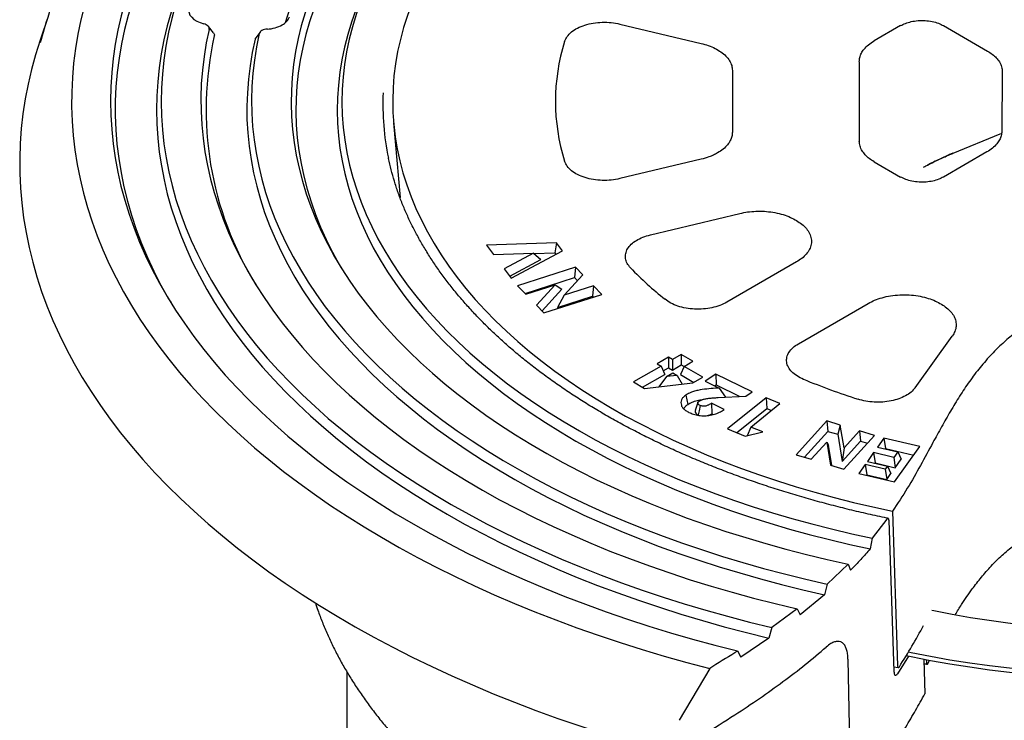
# Model space of a CAD drawing. Units: millimetres. Extents: x 10 to 410, y 10 to 287.
# Drawn here: x 357 to 373, y 199 to 211 of the extents above; entities that cross this region are included whole.
import ezdxf

# ---------------------------------------------------------------- set-up
doc = ezdxf.new("R2010")
doc.units = ezdxf.units.MM
doc.linetypes.add('SLD-Solid', pattern=[0])

msp = doc.modelspace()

# ---------------------------------------------------------------- linework, layer by layer
at = {"color": 7, "linetype": 'SLD-Solid', "lineweight": 25}
for p, q in [((356.996, 210.645), (356.865, 210.252)), ((366.387, 210.519), (367.72, 210.2)), ((359.714, 210.374), (359.629, 210.48)), ((360.477, 210.386), (360.407, 210.29)), ((370.994, 210.492), (370.56, 210.241)), ((371.699, 210.492), (372.421, 210.076)), ((360.397, 210.268), (360.411, 210.294)), ((370.316, 209.901), (370.316, 208.598)), ((368.233, 209.757), (368.233, 208.743)), ((372.665, 209.735), (372.656, 208.754)), ((362.67, 208.897), (362.776, 207.67)), ((371.858, 208.4), (372.631, 208.718)), ((372.624, 208.715), (372.651, 208.72)), ((372.412, 208.419), (371.699, 208.007)), ((367.72, 208.299), (366.387, 207.981)), ((370.56, 208.259), (370.994, 208.008)), ((366.887, 207.059), (368.357, 207.41)), ((369.263, 207.306), (369.286, 207.293)), ((365.345, 206.928), (364.198, 206.889)), ((364.198, 206.889), (364.312, 206.736)), ((364.599, 206.349), (365.442, 206.798)), ((365.345, 206.928), (365.317, 206.766)), ((365.442, 206.798), (365.345, 206.928)), ((364.312, 206.736), (364.966, 206.759)), ((364.966, 206.759), (364.485, 206.503)), ((364.576, 206.38), (365.088, 206.653)), ((364.966, 206.759), (365.088, 206.653)), ((364.971, 206.754), (365.317, 206.766)), ((365.317, 206.766), (365.335, 206.741)), ((369.286, 206.614), (368.139, 205.952)), ((364.485, 206.503), (364.599, 206.349)), ((365.655, 206.528), (364.707, 206.224)), ((365.655, 206.528), (365.638, 206.357)), ((365.777, 206.402), (365.655, 206.528)), ((364.829, 206.097), (365.638, 206.357)), ((365.472, 206.068), (365.777, 206.402)), ((365.638, 206.357), (365.689, 206.305)), ((364.707, 206.224), (364.843, 206.083)), ((364.843, 206.083), (365.323, 206.238)), ((365.323, 206.238), (365.017, 205.902)), ((365.107, 205.809), (365.432, 206.166)), ((365.323, 206.238), (365.432, 206.166)), ((365.951, 206.222), (365.472, 206.068)), ((365.951, 206.222), (365.934, 206.05)), ((366.087, 206.081), (365.951, 206.222)), ((365.138, 205.776), (366.087, 206.081)), ((365.472, 206.068), (365.363, 205.867)), ((365.363, 205.867), (365.934, 206.05)), ((365.934, 206.05), (365.948, 206.036)), ((365.017, 205.902), (365.138, 205.776)), ((369.317, 205.271), (370.465, 205.934)), ((371.641, 205.934), (371.664, 205.921)), ((371.235, 204.549), (371.844, 205.398)), ((367.185, 205.049), (366.998, 204.941)), ((367.248, 205.013), (367.185, 205.049)), ((367.185, 205.049), (367.185, 204.876)), ((367.393, 205.096), (367.248, 205.013)), ((367.248, 205.013), (367.248, 204.84)), ((367.586, 204.983), (367.393, 205.096)), ((367.393, 205.096), (367.393, 204.923)), ((367.061, 204.905), (366.607, 204.644)), ((366.998, 204.941), (367.061, 204.905)), ((367.061, 204.905), (367.124, 204.769)), ((367.098, 204.826), (367.185, 204.876)), ((367.185, 204.876), (367.248, 204.84)), ((367.248, 204.84), (367.393, 204.923)), ((367.442, 204.9), (367.379, 204.764)), ((367.393, 204.923), (367.44, 204.896)), ((367.442, 204.9), (367.586, 204.983)), ((367.748, 204.723), (367.442, 204.9)), ((366.756, 204.557), (367.124, 204.769)), ((367.153, 204.734), (367.024, 204.565)), ((367.153, 204.734), (367.254, 204.793)), ((367.324, 204.752), (367.153, 204.734)), ((367.254, 204.793), (367.324, 204.752)), ((367.324, 204.752), (367.41, 204.608)), ((367.379, 204.764), (367.599, 204.637)), ((367.583, 204.628), (367.748, 204.723)), ((367.96, 204.771), (367.788, 204.655)), ((368.555, 204.48), (367.96, 204.771)), ((367.96, 204.771), (367.965, 204.599)), ((366.607, 204.644), (366.789, 204.538)), ((366.789, 204.538), (367.583, 204.628)), ((367.788, 204.655), (368.014, 204.544)), ((367.939, 204.581), (367.965, 204.599)), ((368.014, 204.544), (367.956, 204.541)), ((367.965, 204.599), (368.357, 204.407)), ((368.014, 204.544), (368.118, 204.394)), ((367.466, 204.428), (367.501, 204.276)), ((367.999, 204.388), (368.455, 204.412)), ((368.787, 204.383), (368.153, 203.872)), ((368.455, 204.412), (368.555, 204.48)), ((369.013, 204.289), (368.787, 204.383)), ((368.787, 204.383), (368.797, 204.211)), ((367.667, 204.308), (367.623, 204.176)), ((368.099, 204.191), (367.889, 204.294)), ((367.889, 204.294), (367.893, 204.122)), ((368.301, 203.811), (368.797, 204.211)), ((368.535, 203.904), (369.013, 204.289)), ((368.797, 204.211), (368.875, 204.178)), ((367.893, 204.122), (367.918, 204.11)), ((368.153, 203.872), (368.441, 203.753)), ((368.535, 203.904), (368.473, 203.762)), ((368.731, 203.823), (368.535, 203.904)), ((369.782, 204.004), (369.28, 203.45)), ((370.004, 203.937), (369.782, 204.004)), ((369.782, 204.004), (369.801, 203.833)), ((370.004, 203.937), (369.962, 203.785)), ((370.067, 203.562), (370.004, 203.937)), ((368.441, 203.753), (368.731, 203.823)), ((368.473, 203.762), (368.475, 203.761)), ((369.417, 203.409), (369.801, 203.833)), ((369.801, 203.833), (369.962, 203.785)), ((369.962, 203.785), (370.037, 203.337)), ((370.065, 203.213), (370.567, 203.767)), ((370.32, 203.842), (370.067, 203.562)), ((370.567, 203.767), (370.32, 203.842)), ((370.32, 203.842), (370.339, 203.671)), ((370.722, 203.724), (370.618, 203.576)), ((371.309, 203.585), (370.722, 203.724)), ((370.722, 203.724), (370.747, 203.554)), ((369.527, 203.375), (369.781, 203.656)), ((369.781, 203.656), (369.844, 203.28)), ((369.781, 203.656), (369.811, 203.609)), ((369.867, 203.273), (369.811, 203.609)), ((370.037, 203.337), (370.339, 203.671)), ((370.067, 203.562), (370.037, 203.337)), ((370.339, 203.671), (370.45, 203.637)), ((370.618, 203.576), (370.947, 203.498)), ((370.742, 203.547), (370.747, 203.554)), ((370.747, 203.554), (371.21, 203.444)), ((370.897, 203.004), (371.309, 203.585)), ((369.28, 203.45), (369.527, 203.375)), ((370.552, 203.484), (370.449, 203.339)), ((370.882, 203.406), (370.552, 203.484)), ((370.552, 203.484), (370.576, 203.314)), ((370.947, 203.498), (370.882, 203.406)), ((370.882, 203.406), (370.906, 203.236)), ((370.947, 203.498), (371.006, 203.376)), ((369.844, 203.28), (370.065, 203.213)), ((370.414, 203.29), (370.31, 203.143)), ((370.744, 203.212), (370.414, 203.29)), ((370.414, 203.29), (370.439, 203.12)), ((370.449, 203.339), (370.778, 203.261)), ((370.573, 203.309), (370.576, 203.314)), ((370.576, 203.314), (370.906, 203.236)), ((370.778, 203.261), (370.744, 203.212)), ((370.778, 203.261), (370.837, 203.139)), ((370.906, 203.236), (371.006, 203.376)), ((370.31, 203.143), (370.897, 203.004)), ((370.434, 203.113), (370.439, 203.12)), ((370.439, 203.12), (370.768, 203.042)), ((370.744, 203.212), (370.768, 203.042)), ((370.768, 203.042), (370.837, 203.139)), ((370.863, 202.523), (370.945, 199.987)), ((370.771, 202.392), (370.53, 202.081)), ((370.803, 202.373), (370.886, 199.893)), ((370.53, 202.081), (370.496, 201.904)), ((370.136, 201.652), (369.788, 201.327)), ((370.136, 201.652), (370.175, 201.555)), ((369.788, 201.327), (369.744, 201.152)), ((369.744, 201.152), (369.344, 200.822)), ((369.296, 200.921), (368.881, 200.613)), ((369.296, 200.921), (369.344, 200.822)), ((368.881, 200.613), (368.83, 200.441)), ((368.83, 200.441), (368.37, 200.128)), ((368.315, 200.229), (368.37, 200.128)), ((370.131, 200.096), (370.214, 194.993)), ((371.123, 200.142), (370.945, 199.856)), ((371.374, 200.091), (371.393, 199.526)), ((371.416, 200.083), (371.418, 200.042)), ((371.443, 200.025), (371.469, 200.074)), ((361.905, 199.883), (361.905, 178.868)), ((367.86, 199.942), (367.36, 199.091)), ((370.883, 199.971), (370.957, 199.956))]:
    msp.add_line(p, q, dxfattribs=at)
at = {"color": 7, "linetype": 'SLD-Solid', "lineweight": 25, "flags": 128}
for points in [[(362.552, 216.453), (362.264, 216.283), (361.983, 216.109), (361.71, 215.931), (361.443, 215.75), (361.184, 215.565), (360.932, 215.377), (360.688, 215.185), (360.452, 214.99), (360.224, 214.792), (360.004, 214.591), (359.792, 214.387), (359.588, 214.181), (359.393, 213.971), (359.207, 213.759), (359.029, 213.545), (358.859, 213.328), (358.699, 213.109), (358.547, 212.888), (358.405, 212.665), (358.271, 212.44), (358.147, 212.213), (358.031, 211.984), (357.925, 211.755), (357.829, 211.523), (357.742, 211.291), (357.664, 211.057), (357.595, 210.823), (357.536, 210.588), (357.487, 210.351), (357.447, 210.115), (357.417, 209.877), (357.397, 209.64), (357.386, 209.402), (357.384, 209.164), (357.393, 208.927), (357.41, 208.689), (357.438, 208.452), (357.475, 208.215), (357.522, 207.979), (357.578, 207.743), (357.644, 207.508), (357.719, 207.274), (357.803, 207.042), (357.897, 206.81), (358.001, 206.58), (358.113, 206.351), (358.235, 206.124), (358.366, 205.898), (358.506, 205.675), (358.655, 205.453), (358.813, 205.233), (358.98, 205.016), (359.156, 204.801), (359.34, 204.588), (359.533, 204.378), (359.734, 204.17), (359.944, 203.965), (360.161, 203.764), (360.387, 203.565), (360.621, 203.369), (360.863, 203.176), (361.112, 202.987), (361.369, 202.801), (361.634, 202.619), (361.906, 202.44), (362.185, 202.265), (362.471, 202.094), (362.763, 201.927), (363.063, 201.763), (363.369, 201.604), (363.681, 201.449), (364, 201.298), (364.324, 201.152), (364.655, 201.01), (364.991, 200.872), (365.332, 200.739), (365.679, 200.611), (366.031, 200.487), (366.388, 200.368), (366.749, 200.254), (367.115, 200.145), (367.486, 200.041), (367.86, 199.942)], [(363.004, 216.193), (362.721, 216.026), (362.445, 215.855), (362.177, 215.68), (361.915, 215.502), (361.662, 215.32), (361.415, 215.135), (361.177, 214.946), (360.946, 214.754), (360.723, 214.559), (360.508, 214.361), (360.302, 214.161), (360.104, 213.957), (359.914, 213.751), (359.733, 213.542), (359.561, 213.331), (359.397, 213.117), (359.242, 212.901), (359.096, 212.684), (358.959, 212.464), (358.831, 212.242), (358.712, 212.019), (358.603, 211.794), (358.503, 211.568), (358.412, 211.34), (358.33, 211.112), (358.259, 210.882), (358.196, 210.651), (358.143, 210.42), (358.1, 210.187), (358.066, 209.955), (358.042, 209.722), (358.027, 209.488), (358.022, 209.255), (358.027, 209.021), (358.041, 208.788), (358.065, 208.555), (358.098, 208.322), (358.141, 208.09), (358.194, 207.858), (358.256, 207.627), (358.327, 207.398), (358.408, 207.169), (358.499, 206.941), (358.599, 206.715), (358.708, 206.49), (358.826, 206.267), (358.953, 206.045), (359.09, 205.825), (359.236, 205.607), (359.39, 205.392), (359.553, 205.178), (359.726, 204.967), (359.906, 204.758), (360.096, 204.551), (360.293, 204.348), (360.5, 204.147), (360.714, 203.949), (360.936, 203.754), (361.167, 203.562), (361.405, 203.373), (361.651, 203.187), (361.905, 203.006), (362.166, 202.827), (362.434, 202.652), (362.709, 202.481), (362.991, 202.314), (363.281, 202.151), (363.576, 201.991), (363.879, 201.836), (364.187, 201.685), (364.502, 201.538), (364.823, 201.396), (365.149, 201.258), (365.481, 201.125), (365.819, 200.996), (366.161, 200.872), (366.509, 200.752), (366.861, 200.638), (367.218, 200.528), (367.58, 200.423), (367.946, 200.323), (368.315, 200.229)], [(363.058, 216.025), (362.773, 215.856), (362.496, 215.684), (362.225, 215.508), (361.962, 215.328), (361.706, 215.144), (361.459, 214.957), (361.219, 214.767), (360.987, 214.573), (360.763, 214.376), (360.547, 214.176), (360.34, 213.973), (360.142, 213.767), (359.952, 213.559), (359.771, 213.348), (359.598, 213.134), (359.435, 212.918), (359.281, 212.7), (359.136, 212.48), (359, 212.258), (358.873, 212.034), (358.756, 211.809), (358.648, 211.582), (358.55, 211.353), (358.461, 211.123), (358.382, 210.892), (358.313, 210.66), (358.253, 210.427), (358.203, 210.193), (358.163, 209.959), (358.133, 209.724), (358.112, 209.489), (358.101, 209.253), (358.1, 209.018), (358.109, 208.782), (358.128, 208.547), (358.157, 208.312), (358.195, 208.078), (358.243, 207.844), (358.301, 207.611), (358.369, 207.379), (358.446, 207.147), (358.533, 206.917), (358.629, 206.688), (358.735, 206.461), (358.851, 206.235), (358.976, 206.011), (359.01, 205.952)], [(363.593, 215.853), (363.315, 215.688), (363.045, 215.52), (362.781, 215.348), (362.525, 215.173), (362.277, 214.993), (362.036, 214.811), (361.804, 214.625), (361.579, 214.435), (361.362, 214.243), (361.154, 214.048), (360.954, 213.849), (360.762, 213.648), (360.579, 213.444), (360.405, 213.238), (360.24, 213.029), (360.083, 212.818), (359.936, 212.605), (359.797, 212.39), (359.668, 212.173), (359.549, 211.954), (359.438, 211.734), (359.337, 211.512), (359.245, 211.289), (359.163, 211.064), (359.091, 210.838), (359.028, 210.612), (358.975, 210.384), (358.932, 210.156), (358.898, 209.928), (358.874, 209.698), (358.86, 209.469), (358.855, 209.24), (358.861, 209.01), (358.876, 208.781), (358.9, 208.552), (358.935, 208.323), (358.979, 208.095), (359.033, 207.868), (359.097, 207.641), (359.17, 207.416), (359.253, 207.191), (359.346, 206.968), (359.448, 206.746), (359.559, 206.526), (359.679, 206.307), (359.809, 206.09), (359.948, 205.875), (360.097, 205.662), (360.254, 205.452), (360.42, 205.243), (360.595, 205.037), (360.779, 204.833), (360.971, 204.633), (361.172, 204.435), (361.381, 204.239), (361.598, 204.047), (361.824, 203.858), (362.057, 203.673), (362.299, 203.49), (362.548, 203.311), (362.804, 203.136), (363.068, 202.964), (363.34, 202.797), (363.618, 202.633), (363.903, 202.473), (364.195, 202.317), (364.493, 202.165), (364.798, 202.018), (365.109, 201.875), (365.426, 201.737), (365.749, 201.603), (366.077, 201.473), (366.411, 201.348), (366.75, 201.229), (367.094, 201.114), (367.442, 201.003), (367.796, 200.898), (368.154, 200.798), (368.515, 200.703), (368.881, 200.613)], [(365.101, 214.982), (364.843, 214.829), (364.593, 214.672), (364.349, 214.512), (364.113, 214.348), (363.884, 214.18), (363.663, 214.009), (363.45, 213.835), (363.245, 213.657), (363.049, 213.477), (362.86, 213.293), (362.68, 213.107), (362.508, 212.918), (362.346, 212.726), (362.192, 212.533), (362.046, 212.336), (361.91, 212.138), (361.783, 211.938), (361.665, 211.736), (361.556, 211.532), (361.457, 211.326), (361.367, 211.119), (361.287, 210.911), (361.216, 210.702), (361.154, 210.491), (361.102, 210.28), (361.06, 210.068), (361.028, 209.856), (361.005, 209.643), (360.992, 209.43), (360.989, 209.216), (360.995, 209.003), (361.011, 208.79), (361.037, 208.577), (361.073, 208.365), (361.118, 208.153), (361.173, 207.942), (361.237, 207.732), (361.311, 207.523), (361.394, 207.315), (361.487, 207.109), (361.59, 206.904), (361.701, 206.7), (361.822, 206.499), (361.952, 206.299), (362.091, 206.101), (362.239, 205.906), (362.396, 205.713), (362.562, 205.522), (362.736, 205.334), (362.919, 205.148), (363.11, 204.966), (363.309, 204.786), (363.517, 204.61), (363.732, 204.436), (363.955, 204.267), (364.186, 204.1), (364.425, 203.937), (364.671, 203.778), (364.924, 203.622), (365.184, 203.471), (365.451, 203.323), (365.724, 203.18), (366.004, 203.04), (366.29, 202.905), (366.582, 202.775), (366.881, 202.649), (367.184, 202.527), (367.493, 202.41), (367.808, 202.298), (368.127, 202.191), (368.451, 202.089), (368.78, 201.991), (369.113, 201.899), (369.45, 201.811), (369.791, 201.729), (370.136, 201.652)], [(365.156, 214.814), (364.9, 214.662), (364.65, 214.506), (364.408, 214.346), (364.173, 214.183), (363.946, 214.016), (363.726, 213.846), (363.514, 213.673), (363.31, 213.496), (363.114, 213.316), (362.927, 213.134), (362.747, 212.949), (362.577, 212.761), (362.415, 212.57), (362.262, 212.377), (362.117, 212.182), (361.982, 211.985), (361.855, 211.785), (361.738, 211.584), (361.63, 211.381), (361.531, 211.177), (361.442, 210.971), (361.362, 210.764), (361.291, 210.555), (361.23, 210.346), (361.179, 210.136), (361.137, 209.925), (361.105, 209.714), (361.082, 209.502), (361.07, 209.29), (361.066, 209.077), (361.073, 208.865), (361.089, 208.653), (361.115, 208.441), (361.15, 208.23), (361.196, 208.02), (361.25, 207.81), (361.314, 207.601), (361.388, 207.393), (361.471, 207.186), (361.564, 206.981), (361.666, 206.777), (361.777, 206.574), (361.811, 206.517)], [(365.691, 214.642), (365.44, 214.493), (365.198, 214.341), (364.962, 214.185), (364.734, 214.026), (364.513, 213.863), (364.3, 213.696), (364.095, 213.526), (363.898, 213.353), (363.709, 213.177), (363.528, 212.999), (363.356, 212.817), (363.193, 212.633), (363.038, 212.446), (362.893, 212.257), (362.756, 212.066), (362.628, 211.872), (362.509, 211.677), (362.4, 211.48), (362.299, 211.281), (362.209, 211.081), (362.127, 210.88), (362.055, 210.677), (361.993, 210.473), (361.94, 210.268), (361.897, 210.063), (361.864, 209.857), (361.84, 209.65), (361.826, 209.444), (361.822, 209.237), (361.827, 209.03), (361.843, 208.823), (361.868, 208.617), (361.902, 208.411), (361.946, 208.205), (362, 208.001), (362.064, 207.797), (362.137, 207.594), (362.22, 207.393), (362.312, 207.193), (362.413, 206.994), (362.524, 206.798), (362.644, 206.602), (362.773, 206.409), (362.911, 206.218), (363.058, 206.03), (363.213, 205.843), (363.378, 205.659), (363.551, 205.478), (363.733, 205.3), (363.922, 205.124), (364.12, 204.952), (364.327, 204.782), (364.54, 204.616), (364.762, 204.454), (364.991, 204.294), (365.228, 204.139), (365.472, 203.987), (365.723, 203.84), (365.981, 203.696), (366.245, 203.556), (366.516, 203.42), (366.793, 203.289), (367.076, 203.162), (367.366, 203.04), (367.66, 202.922), (367.961, 202.809), (368.266, 202.701), (368.576, 202.597), (368.891, 202.498), (369.211, 202.405), (369.535, 202.316), (369.863, 202.233), (370.195, 202.154), (370.53, 202.081)], [(366.28, 214.301), (366.039, 214.158), (365.804, 214.011), (365.578, 213.86), (365.358, 213.706), (365.146, 213.548), (364.942, 213.387), (364.745, 213.223), (364.557, 213.055), (364.377, 212.885), (364.205, 212.711), (364.042, 212.535), (363.887, 212.357), (363.741, 212.176), (363.604, 211.992), (363.475, 211.807), (363.356, 211.62), (363.246, 211.43), (363.145, 211.239), (363.053, 211.047), (362.971, 210.853), (362.898, 210.658), (362.834, 210.461), (362.781, 210.264), (362.736, 210.066), (362.702, 209.867), (362.676, 209.668), (362.661, 209.469), (362.655, 209.269), (362.659, 209.069), (362.673, 208.87), (362.696, 208.67), (362.729, 208.472), (362.771, 208.273), (362.823, 208.076), (362.885, 207.879), (362.956, 207.684), (363.037, 207.49), (363.127, 207.297), (363.226, 207.106), (363.334, 206.916), (363.452, 206.728), (363.578, 206.542), (363.714, 206.359), (363.858, 206.177), (364.012, 205.998), (364.173, 205.822), (364.344, 205.648), (364.522, 205.477), (364.709, 205.309), (364.904, 205.144), (365.107, 204.982), (365.317, 204.823), (365.535, 204.668), (365.761, 204.517), (365.994, 204.369), (366.233, 204.225), (366.48, 204.085), (366.734, 203.949), (366.993, 203.818), (367.26, 203.69), (367.532, 203.567), (367.81, 203.448), (368.094, 203.334), (368.383, 203.224), (368.677, 203.119), (368.976, 203.019), (369.281, 202.924), (369.589, 202.834), (369.902, 202.748), (370.219, 202.668), (370.539, 202.593), (370.863, 202.523)], [(359.686, 212.207), (359.596, 212.054), (359.476, 211.834), (359.365, 211.613), (359.263, 211.39), (359.171, 211.166), (359.089, 210.941), (359.016, 210.714), (358.952, 210.487), (358.899, 210.258), (358.855, 210.029), (358.821, 209.8), (358.797, 209.57), (358.782, 209.339), (358.778, 209.109), (358.783, 208.879), (358.798, 208.648), (358.822, 208.418), (358.857, 208.189), (358.901, 207.96), (358.955, 207.731), (359.019, 207.504), (359.092, 207.277), (359.175, 207.052), (359.267, 206.828), (359.369, 206.605), (359.481, 206.384), (359.602, 206.164), (359.732, 205.946), (359.871, 205.73), (360.02, 205.517), (360.177, 205.305), (360.344, 205.095), (360.519, 204.888), (360.703, 204.684), (360.896, 204.482), (361.097, 204.283), (361.307, 204.087), (361.525, 203.894), (361.751, 203.704), (361.985, 203.518), (362.227, 203.334), (362.477, 203.155), (362.734, 202.978), (362.999, 202.806), (363.271, 202.637), (363.55, 202.472), (363.836, 202.312), (364.128, 202.155), (364.428, 202.003), (364.733, 201.854), (365.045, 201.711), (365.363, 201.571), (365.687, 201.437), (366.016, 201.306), (366.351, 201.181), (366.691, 201.06), (367.036, 200.945), (367.386, 200.834), (367.741, 200.728), (368.1, 200.627), (368.463, 200.531), (368.83, 200.441)], [(362.487, 211.642), (362.436, 211.556), (362.326, 211.358), (362.225, 211.158), (362.134, 210.957), (362.052, 210.754), (361.979, 210.551), (361.917, 210.346), (361.864, 210.14), (361.82, 209.933), (361.787, 209.726), (361.763, 209.518), (361.749, 209.31), (361.744, 209.102), (361.75, 208.894), (361.765, 208.686), (361.79, 208.479), (361.825, 208.272), (361.869, 208.065), (361.923, 207.859), (361.987, 207.654), (362.06, 207.451), (362.143, 207.248), (362.236, 207.047), (362.337, 206.847), (362.449, 206.649), (362.569, 206.453), (362.699, 206.259), (362.837, 206.067), (362.985, 205.877), (363.142, 205.69), (363.307, 205.505), (363.481, 205.322), (363.663, 205.143), (363.854, 204.966), (364.053, 204.793), (364.26, 204.623), (364.475, 204.456), (364.698, 204.292), (364.928, 204.132), (365.166, 203.976), (365.411, 203.823), (365.664, 203.674), (365.923, 203.53), (366.189, 203.389), (366.461, 203.253), (366.739, 203.12), (367.024, 202.993), (367.315, 202.87), (367.611, 202.751), (367.913, 202.637), (368.22, 202.528), (368.532, 202.424), (368.849, 202.325), (369.17, 202.23), (369.496, 202.141), (369.825, 202.057), (370.159, 201.978), (370.496, 201.904)], [(359.311, 210.782), (359.305, 210.743), (359.311, 210.703), (359.327, 210.665), (359.355, 210.629), (359.392, 210.595), (359.438, 210.566), (359.492, 210.542), (359.552, 210.523)], [(359.641, 210.431), (359.594, 210.209), (359.558, 209.986), (359.531, 209.763), (359.513, 209.539), (359.506, 209.315), (359.508, 209.091), (359.519, 208.867), (359.541, 208.643), (359.572, 208.42), (359.613, 208.197), (359.663, 207.975), (359.723, 207.754), (359.793, 207.533), (359.872, 207.314), (359.96, 207.096), (360.058, 206.879), (360.165, 206.664), (360.282, 206.45), (360.408, 206.238), (360.543, 206.028), (360.687, 205.82), (360.84, 205.615), (361.002, 205.411), (361.172, 205.21), (361.351, 205.011), (361.539, 204.815), (361.735, 204.622), (361.94, 204.431), (362.153, 204.244), (362.373, 204.06), (362.602, 203.879), (362.838, 203.701), (363.082, 203.527), (363.334, 203.356), (363.593, 203.19), (363.859, 203.026), (364.131, 202.867), (364.411, 202.712), (364.698, 202.561), (364.99, 202.414), (365.289, 202.271), (365.595, 202.133), (365.906, 201.999), (366.222, 201.869), (366.545, 201.745), (366.872, 201.625), (367.205, 201.509), (367.542, 201.399), (367.885, 201.293), (368.231, 201.193), (368.582, 201.097), (368.937, 201.007), (369.296, 200.921)], [(360.465, 210.361), (360.421, 210.144), (360.385, 209.927), (360.36, 209.71), (360.345, 209.492), (360.339, 209.274), (360.342, 209.055), (360.356, 208.837), (360.379, 208.62), (360.412, 208.402), (360.455, 208.186), (360.507, 207.97), (360.569, 207.755), (360.64, 207.54), (360.721, 207.327), (360.811, 207.116), (360.911, 206.905), (361.02, 206.696), (361.139, 206.489), (361.266, 206.284), (361.403, 206.081), (361.549, 205.879), (361.703, 205.68), (361.867, 205.484), (362.039, 205.289), (362.219, 205.098), (362.409, 204.909), (362.606, 204.723), (362.812, 204.54), (363.026, 204.36), (363.247, 204.184), (363.477, 204.011), (363.714, 203.841), (363.959, 203.675), (364.211, 203.512), (364.47, 203.353), (364.736, 203.199), (365.009, 203.048), (365.289, 202.901), (365.575, 202.759), (365.867, 202.62), (366.165, 202.487), (366.469, 202.357), (366.779, 202.232), (367.095, 202.112), (367.415, 201.997), (367.741, 201.886), (368.071, 201.78), (368.406, 201.68), (368.746, 201.584), (369.089, 201.493), (369.437, 201.407), (369.788, 201.327)], [(356.865, 210.252), (356.791, 210.015), (356.725, 209.774), (356.668, 209.532), (356.622, 209.289), (356.584, 209.046), (356.557, 208.802), (356.539, 208.558), (356.531, 208.314), (356.532, 208.07), (356.543, 207.826), (356.564, 207.582), (356.595, 207.338), (356.635, 207.095), (356.685, 206.853), (356.744, 206.611), (356.813, 206.37), (356.891, 206.13), (356.979, 205.891), (357.076, 205.653), (357.183, 205.417), (357.299, 205.182), (357.424, 204.949), (357.559, 204.717), (357.703, 204.488), (357.855, 204.26), (358.017, 204.034), (358.188, 203.811), (358.367, 203.59), (358.555, 203.371), (358.752, 203.155), (358.957, 202.941), (359.171, 202.73), (359.393, 202.523), (359.623, 202.318), (359.861, 202.116), (360.107, 201.917), (360.361, 201.722), (360.623, 201.53), (360.892, 201.342), (361.168, 201.157), (361.452, 200.976), (361.743, 200.798), (362.04, 200.625), (362.345, 200.455), (362.656, 200.29), (362.974, 200.129), (363.298, 199.972), (363.628, 199.819), (363.964, 199.671), (364.306, 199.527), (364.653, 199.388), (365.006, 199.253), (365.365, 199.123), (365.728, 198.998), (366.096, 198.877), (366.469, 198.762), (366.846, 198.651), (367.227, 198.546)], [(360.397, 210.268), (360.35, 210.05), (360.313, 209.831), (360.286, 209.612), (360.269, 209.392), (360.261, 209.172), (360.263, 208.953), (360.276, 208.733), (360.298, 208.513), (360.329, 208.294), (360.371, 208.076), (360.422, 207.858), (360.483, 207.641), (360.553, 207.425), (360.634, 207.21), (360.723, 206.997), (360.823, 206.785), (360.931, 206.574), (361.049, 206.365), (361.177, 206.158), (361.313, 205.953), (361.459, 205.75), (361.614, 205.549), (361.778, 205.35), (361.95, 205.154), (362.131, 204.961), (362.321, 204.77), (362.519, 204.583), (362.725, 204.398), (362.94, 204.217), (363.163, 204.038), (363.393, 203.863), (363.632, 203.692), (363.878, 203.524), (364.131, 203.36), (364.391, 203.2), (364.659, 203.043), (364.933, 202.891), (365.215, 202.743), (365.502, 202.599), (365.796, 202.459), (366.097, 202.324), (366.403, 202.193), (366.715, 202.067), (367.032, 201.946), (367.355, 201.829), (367.683, 201.718), (368.015, 201.611), (368.353, 201.509), (368.694, 201.412), (369.04, 201.32), (369.39, 201.234), (369.744, 201.152)], [(385.689, 209.207), (385.754, 209.119), (385.879, 208.939), (385.995, 208.758), (386.102, 208.574), (386.199, 208.389), (386.288, 208.203), (386.366, 208.015), (386.436, 207.825), (386.496, 207.635), (386.546, 207.444), (386.587, 207.252), (386.619, 207.059), (386.64, 206.866), (386.653, 206.673), (386.655, 206.48), (386.648, 206.286), (386.631, 206.093), (386.604, 205.9), (386.568, 205.708), (386.522, 205.516), (386.467, 205.326), (386.402, 205.136), (386.328, 204.947), (386.245, 204.76), (386.152, 204.574), (386.049, 204.39), (385.938, 204.208), (385.818, 204.027), (385.688, 203.849), (385.55, 203.672), (385.403, 203.499), (385.248, 203.327), (385.084, 203.159), (384.911, 202.993), (384.731, 202.83), (384.542, 202.67), (384.346, 202.513), (384.141, 202.36), (383.93, 202.21), (383.71, 202.064), (383.484, 201.921), (383.25, 201.783), (383.01, 201.648), (382.763, 201.517), (382.51, 201.391), (382.25, 201.268), (381.985, 201.15), (381.713, 201.037), (381.436, 200.928), (381.154, 200.824), (380.867, 200.724), (380.575, 200.63), (380.278, 200.54), (379.977, 200.455), (379.672, 200.375), (379.363, 200.301), (379.05, 200.231), (378.734, 200.167), (378.415, 200.108), (378.093, 200.054), (377.768, 200.006), (377.442, 199.963), (377.113, 199.926), (376.783, 199.894), (376.451, 199.867), (376.118, 199.847), (375.784, 199.831), (375.449, 199.821), (375.114, 199.817), (374.779, 199.819), (374.444, 199.826), (374.11, 199.838), (373.776, 199.856), (373.444, 199.88), (373.112, 199.909), (372.783, 199.944), (372.455, 199.984), (372.129, 200.029), (371.806, 200.08), (371.486, 200.137), (371.168, 200.198), (371.121, 200.208)], [(384.761, 208.606), (384.8, 208.543), (384.902, 208.37), (384.995, 208.196), (385.078, 208.019), (385.153, 207.842), (385.217, 207.663), (385.273, 207.483), (385.318, 207.302), (385.354, 207.121), (385.381, 206.939), (385.398, 206.756), (385.405, 206.574), (385.403, 206.391), (385.39, 206.209), (385.369, 206.026), (385.337, 205.844), (385.297, 205.663), (385.246, 205.483), (385.186, 205.304), (385.117, 205.125), (385.038, 204.949), (384.95, 204.773), (384.853, 204.599), (384.746, 204.427), (384.631, 204.257), (384.506, 204.089), (384.373, 203.923), (384.231, 203.76), (384.08, 203.6), (383.922, 203.442), (383.754, 203.286), (383.579, 203.134), (383.396, 202.985), (383.205, 202.84), (383.006, 202.698), (382.8, 202.559), (382.587, 202.424), (382.366, 202.293), (382.139, 202.166), (381.906, 202.043), (381.665, 201.924), (381.419, 201.809), (381.167, 201.699), (380.909, 201.593), (380.645, 201.492), (380.377, 201.395), (380.103, 201.303), (379.825, 201.217), (379.542, 201.135), (379.255, 201.058), (378.964, 200.986), (378.669, 200.919), (378.371, 200.858), (378.07, 200.802), (377.766, 200.751), (377.46, 200.705), (377.151, 200.665), (376.84, 200.631), (376.528, 200.601), (376.214, 200.578), (375.899, 200.56), (375.584, 200.547), (375.268, 200.54), (374.951, 200.539), (374.635, 200.543), (374.319, 200.553), (374.003, 200.568), (373.689, 200.589), (373.376, 200.615), (373.064, 200.647), (372.755, 200.685), (372.447, 200.727), (372.142, 200.775), (371.839, 200.829), (371.54, 200.888), (371.508, 200.894)], [(371.85, 208.397), (371.853, 208.398), (371.858, 208.4)], [(386.655, 206.46), (386.655, 206.412), (386.648, 206.218), (386.631, 206.025), (386.604, 205.832), (386.568, 205.64), (386.522, 205.448), (386.467, 205.258), (386.402, 205.068), (386.328, 204.879), (386.245, 204.692), (386.152, 204.506), (386.049, 204.322), (385.938, 204.139), (385.818, 203.959), (385.688, 203.781), (385.55, 203.604), (385.403, 203.431), (385.248, 203.259), (385.084, 203.091), (384.911, 202.925), (384.731, 202.762), (384.542, 202.602), (384.346, 202.445), (384.141, 202.292), (383.93, 202.142), (383.71, 201.996), (383.484, 201.853), (383.25, 201.715), (383.01, 201.58), (382.763, 201.449), (382.51, 201.323), (382.25, 201.2), (381.985, 201.082), (381.713, 200.969), (381.436, 200.86), (381.154, 200.756), (380.867, 200.656), (380.575, 200.562), (380.278, 200.472), (379.977, 200.387), (379.672, 200.307), (379.363, 200.232), (379.05, 200.163), (378.734, 200.099), (378.415, 200.04), (378.093, 199.986), (377.768, 199.938), (377.442, 199.895), (377.113, 199.858), (376.783, 199.826), (376.451, 199.799), (376.118, 199.778), (375.784, 199.763), (375.449, 199.753), (375.114, 199.749), (374.779, 199.751), (374.444, 199.758), (374.11, 199.77), (373.776, 199.788), (373.444, 199.812), (373.112, 199.841), (372.783, 199.876), (372.455, 199.916), (372.129, 199.961), (371.806, 200.012), (371.486, 200.069), (371.168, 200.13), (371.084, 200.148)], [(367.702, 204.258), (367.686, 204.171), (367.673, 204.102)]]:
    msp.add_lwpolyline(points, dxfattribs=at)
at = {"color": 7, "linetype": 'SLD-Solid', "lineweight": 25}
for centre, radius, start, end in [((366.359, 208.862), 5.719, 148.554, 162.9428), ((363.451, 208.492), 6.804, 157.3464, 165.3902), ((360.568, 211.012), 0.577, 272.9164, 298.4199), ((360.736, 210.717), 0.237, 296.6246, 339.6884), ((365.057, 209.114), 5.466, 167.2095, 211.7892), ((368.621, 209.25), 3.294, 162.655, 197.345), ((366.717, 209.188), 4.223, 177.2693, 191.8792), ((371.132, 210.96), 6.375, 224.1891, 231.0769), ((374.043, 216.003), 12.23, 247.6982, 252.1582)]:
    msp.add_arc(centre, radius, start, end, dxfattribs=at)
for points, knots in [([(359.641, 210.431), (359.642, 210.441), (359.643, 210.46), (359.626, 210.486), (359.595, 210.509), (359.567, 210.518), (359.552, 210.523)], [0, 0, 0, 0, 0.249839, 0.499329, 0.749172, 1, 1, 1, 1]), ([(365.478, 210.232), (365.489, 210.26), (365.513, 210.315), (365.588, 210.39), (365.687, 210.455), (365.81, 210.504), (365.948, 210.537), (366.095, 210.551), (366.246, 210.547), (366.34, 210.528), (366.387, 210.519)], [0, 0, 0, 0, 0.124811, 0.250015, 0.37477, 0.49962, 0.624821, 0.749573, 0.874457, 1, 1, 1, 1]), ([(370.994, 210.492), (371.02, 210.505), (371.073, 210.532), (371.171, 210.56), (371.281, 210.577), (371.398, 210.578), (371.512, 210.563), (371.617, 210.535), (371.672, 210.506), (371.699, 210.492)], [0, 0, 0, 0, 0.131504, 0.271223, 0.416417, 0.563637, 0.715952, 0.862445, 1, 1, 1, 1]), ([(359.711, 210.374), (359.716, 210.368), (359.729, 210.352), (359.727, 210.335), (359.726, 210.324)], [0, 0, 0, 0, 0.401575, 1, 1, 1, 1]), ([(360.597, 210.436), (360.581, 210.434), (360.548, 210.43), (360.506, 210.413), (360.476, 210.389), (360.469, 210.37), (360.465, 210.361)], [0, 0, 0, 0, 0.249989, 0.499555, 0.749518, 1, 1, 1, 1]), ([(367.72, 210.2), (367.76, 210.19), (367.841, 210.168), (367.951, 210.12), (368.048, 210.062), (368.129, 209.994), (368.189, 209.918), (368.226, 209.838), (368.231, 209.784), (368.233, 209.757)], [0, 0, 0, 0, 0.135057, 0.274864, 0.417737, 0.56176, 0.711664, 0.858396, 1, 1, 1, 1]), ([(370.316, 209.901), (370.318, 209.925), (370.321, 209.971), (370.349, 210.04), (370.395, 210.111), (370.464, 210.18), (370.528, 210.221), (370.56, 210.241)], [0, 0, 0, 0, 0.184278, 0.371873, 0.560843, 0.782487, 1, 1, 1, 1]), ([(372.421, 210.076), (372.449, 210.058), (372.504, 210.024), (372.569, 209.963), (372.622, 209.894), (372.658, 209.817), (372.663, 209.762), (372.665, 209.735)], [0, 0, 0, 0, 0.184736, 0.372566, 0.561543, 0.782935, 1, 1, 1, 1]), ([(368.233, 208.743), (368.231, 208.719), (368.228, 208.673), (368.2, 208.604), (368.154, 208.534), (368.086, 208.465), (368.021, 208.424), (367.99, 208.403)], [0, 0, 0, 0, 0.184357, 0.371994, 0.560966, 0.782565, 1, 1, 1, 1]), ([(372.656, 208.754), (372.654, 208.732), (372.65, 208.685), (372.622, 208.617), (372.575, 208.548), (372.507, 208.479), (372.444, 208.439), (372.412, 208.419)], [0, 0, 0, 0, 0.1839535, 0.3712659, 0.5601024, 0.7819033, 1, 1, 1, 1]), ([(370.56, 208.259), (370.533, 208.276), (370.478, 208.31), (370.413, 208.37), (370.36, 208.439), (370.323, 208.516), (370.319, 208.571), (370.316, 208.598)], [0, 0, 0, 0, 0.184278, 0.371873, 0.560843, 0.782487, 1, 1, 1, 1]), ([(367.99, 208.403), (367.967, 208.391), (367.923, 208.367), (367.834, 208.331), (367.763, 208.311), (367.72, 208.299)], [0, 0, 0, 0, 0.279431, 0.560251, 1, 1, 1, 1]), ([(371.372, 208.171), (371.385, 208.178), (371.434, 208.204), (371.517, 208.244), (371.615, 208.292), (371.705, 208.333), (371.785, 208.369), (371.829, 208.388), (371.851, 208.397)], [0, 0, 0, 0, 0.063619, 0.244088, 0.430518, 0.62059, 0.811409, 1, 1, 1, 1]), ([(371.854, 208.398), (371.836, 208.391), (371.797, 208.374), (371.725, 208.342), (371.637, 208.302), (371.54, 208.256), (371.466, 208.219), (371.431, 208.201)], [0, 0, 0, 0, 0.170469, 0.37425, 0.573159, 0.795442, 1, 1, 1, 1]), ([(370.79, 202.405), (370.784, 202.407), (370.674, 202.429), (370.463, 202.475), (370.157, 202.547), (369.855, 202.623), (369.556, 202.703), (369.262, 202.788), (368.971, 202.878), (368.685, 202.972), (368.403, 203.07), (368.125, 203.172), (367.853, 203.279), (367.585, 203.389), (367.322, 203.504), (367.065, 203.622), (366.813, 203.745), (366.568, 203.871), (366.327, 204), (366.093, 204.134), (365.865, 204.27), (365.644, 204.41), (365.429, 204.554), (365.221, 204.7), (365.019, 204.85), (364.824, 205.002), (364.637, 205.158), (364.456, 205.316), (364.283, 205.477), (364.117, 205.64), (363.959, 205.806), (363.809, 205.974), (363.666, 206.144), (363.531, 206.316), (363.404, 206.49), (363.285, 206.666), (363.174, 206.844), (363.071, 207.023), (362.976, 207.204), (362.89, 207.386), (362.812, 207.57), (362.742, 207.754), (362.681, 207.94), (362.629, 208.126), (362.597, 208.255), (362.585, 208.321), (362.584, 208.325)], [0, 0, 0, 0, 0.001446, 0.025177, 0.048908, 0.072638, 0.096367, 0.120095, 0.143822, 0.167548, 0.191272, 0.214996, 0.238718, 0.262439, 0.286159, 0.309878, 0.333596, 0.357313, 0.381028, 0.404743, 0.428458, 0.452171, 0.475884, 0.499598, 0.523311, 0.547025, 0.570739, 0.594455, 0.618173, 0.641893, 0.665617, 0.689344, 0.713076, 0.736814, 0.760559, 0.78431, 0.808071, 0.83184, 0.85562, 0.879412, 0.903215, 0.92703, 0.950858, 0.974698, 0.99855, 1, 1, 1, 1]), ([(366.387, 207.981), (366.34, 207.971), (366.246, 207.953), (366.096, 207.949), (365.949, 207.963), (365.81, 207.995), (365.688, 208.045), (365.588, 208.109), (365.513, 208.184), (365.49, 208.24), (365.478, 208.268)], [0, 0, 0, 0, 0.124811, 0.250015, 0.37477, 0.49962, 0.624821, 0.749573, 0.874457, 1, 1, 1, 1]), ([(371.371, 208.172), (371.371, 208.172), (371.378, 208.175), (371.385, 208.179), (371.392, 208.182)], [0, 0, 0, 0, 0.0112, 1, 1, 1, 1]), ([(371.699, 208.007), (371.674, 207.994), (371.621, 207.967), (371.523, 207.939), (371.413, 207.923), (371.296, 207.922), (371.182, 207.937), (371.077, 207.966), (371.022, 207.994), (370.994, 208.008)], [0, 0, 0, 0, 0.131112, 0.270485, 0.41547, 0.562674, 0.715188, 0.862034, 1, 1, 1, 1]), ([(368.357, 207.41), (368.399, 207.419), (368.483, 207.437), (368.619, 207.448), (368.759, 207.447), (368.9, 207.432), (369.035, 207.402), (369.159, 207.361), (369.229, 207.324), (369.263, 207.306)], [0, 0, 0, 0, 0.135057, 0.274864, 0.417737, 0.56176, 0.711664, 0.858396, 1, 1, 1, 1]), ([(369.286, 207.293), (369.317, 207.274), (369.38, 207.234), (369.452, 207.162), (369.505, 207.082), (369.532, 206.995), (369.531, 206.907), (369.503, 206.821), (369.45, 206.743), (369.378, 206.672), (369.316, 206.633), (369.286, 206.614)], [0, 0, 0, 0, 0.104211, 0.214049, 0.328266, 0.44525, 0.563139, 0.677925, 0.789949, 0.897699, 1, 1, 1, 1]), ([(366.561, 206.517), (366.541, 206.541), (366.5, 206.59), (366.474, 206.67), (366.476, 206.752), (366.508, 206.831), (366.568, 206.905), (366.654, 206.969), (366.761, 207.023), (366.845, 207.047), (366.887, 207.059)], [0, 0, 0, 0, 0.124893, 0.250181, 0.374837, 0.499996, 0.62515, 0.749825, 0.875112, 1, 1, 1, 1]), ([(375.738, 206.528), (375.588, 206.493), (375.29, 206.424), (374.88, 206.319), (374.51, 206.215), (374.182, 206.112), (373.872, 206), (373.582, 205.878), (373.317, 205.745), (373.078, 205.599), (372.862, 205.444), (372.667, 205.278), (372.478, 205.091), (372.296, 204.882), (372.121, 204.651), (371.961, 204.41), (371.811, 204.162), (371.666, 203.907), (371.505, 203.611), (371.322, 203.273), (371.109, 202.897), (370.945, 202.648), (370.863, 202.523)], [0, 0, 0, 0, 0.054408, 0.107826, 0.150463, 0.192218, 0.23308, 0.273126, 0.312538, 0.350939, 0.389387, 0.428167, 0.467485, 0.515183, 0.563971, 0.613885, 0.66489, 0.7169, 0.769798, 0.845514, 0.922352, 1, 1, 1, 1]), ([(368.139, 205.952), (368.103, 205.933), (368.03, 205.897), (367.899, 205.86), (367.758, 205.84), (367.613, 205.837), (367.47, 205.853), (367.337, 205.887), (367.218, 205.936), (367.157, 205.979), (367.127, 206.001)], [0, 0, 0, 0, 0.124846, 0.250091, 0.374776, 0.499783, 0.624987, 0.749623, 0.874748, 1, 1, 1, 1]), ([(370.465, 205.934), (370.499, 205.952), (370.568, 205.988), (370.692, 206.03), (370.831, 206.06), (370.981, 206.076), (371.134, 206.075), (371.282, 206.059), (371.418, 206.028), (371.54, 205.987), (371.608, 205.951), (371.641, 205.934)], [0, 0, 0, 0, 0.104211, 0.214049, 0.328266, 0.44525, 0.563139, 0.677925, 0.789949, 0.897699, 1, 1, 1, 1]), ([(371.664, 205.921), (371.693, 205.902), (371.754, 205.864), (371.824, 205.796), (371.876, 205.721), (371.905, 205.64), (371.91, 205.557), (371.891, 205.474), (371.859, 205.423), (371.844, 205.398)], [0, 0, 0, 0, 0.135057, 0.274864, 0.417737, 0.56176, 0.711664, 0.858396, 1, 1, 1, 1]), ([(369.402, 204.687), (369.364, 204.705), (369.289, 204.74), (369.205, 204.809), (369.147, 204.885), (369.119, 204.968), (369.123, 205.052), (369.158, 205.133), (369.221, 205.209), (369.285, 205.251), (369.317, 205.271)], [0, 0, 0, 0, 0.124846, 0.250091, 0.374776, 0.499783, 0.624987, 0.749623, 0.874748, 1, 1, 1, 1]), ([(367.956, 204.541), (367.908, 204.537), (367.81, 204.53), (367.688, 204.512), (367.593, 204.487), (367.524, 204.462), (367.486, 204.44), (367.466, 204.428)], [0, 0, 0, 0, 0.26972, 0.547208, 0.696119, 0.847544, 1, 1, 1, 1]), ([(371.235, 204.549), (371.214, 204.525), (371.173, 204.476), (371.08, 204.414), (370.968, 204.365), (370.84, 204.33), (370.703, 204.312), (370.562, 204.311), (370.422, 204.325), (370.338, 204.349), (370.296, 204.361)], [0, 0, 0, 0, 0.124893, 0.250181, 0.374837, 0.499996, 0.62515, 0.749825, 0.875112, 1, 1, 1, 1]), ([(367.466, 204.428), (367.451, 204.416), (367.421, 204.392), (367.396, 204.35), (367.385, 204.305), (367.392, 204.26), (367.418, 204.215), (367.462, 204.176), (367.5, 204.155), (367.519, 204.145)], [0, 0, 0, 0, 0.140001, 0.280622, 0.420278, 0.56245, 0.711182, 0.858908, 1, 1, 1, 1]), ([(367.501, 204.276), (367.523, 204.289), (367.568, 204.314), (367.652, 204.339), (367.716, 204.354), (367.752, 204.358), (367.757, 204.359)], [0, 0, 0, 0, 0.315202, 0.630824, 0.946572, 1, 1, 1, 1]), ([(367.688, 204.331), (367.702, 204.339), (367.73, 204.354), (367.785, 204.367), (367.849, 204.377), (367.921, 204.384), (367.972, 204.386), (367.999, 204.388)], [0, 0, 0, 0, 0.167074, 0.346793, 0.532233, 0.763364, 1, 1, 1, 1]), ([(367.44, 204.2), (367.44, 204.201), (367.442, 204.215), (367.46, 204.243), (367.487, 204.265), (367.501, 204.276)], [0, 0, 0, 0, 0.04331, 0.521828, 1, 1, 1, 1]), ([(367.519, 204.145), (367.544, 204.134), (367.593, 204.113), (367.681, 204.093), (367.776, 204.087), (367.872, 204.095), (367.961, 204.119), (368.037, 204.153), (368.079, 204.179), (368.099, 204.191)], [0, 0, 0, 0, 0.138256, 0.281155, 0.425454, 0.568957, 0.718387, 0.864642, 1, 1, 1, 1]), ([(367.702, 204.258), (367.695, 204.262), (367.681, 204.269), (367.669, 204.284), (367.665, 204.297), (367.667, 204.31), (367.675, 204.321), (367.683, 204.328), (367.688, 204.331)], [0, 0, 0, 0, 0.208496, 0.386452, 0.565427, 0.701405, 0.83851, 1, 1, 1, 1]), ([(367.889, 204.294), (367.874, 204.284), (367.847, 204.266), (367.805, 204.25), (367.77, 204.245), (367.746, 204.245), (367.722, 204.249), (367.709, 204.255), (367.702, 204.258)], [0, 0, 0, 0, 0.307091, 0.555955, 0.668783, 0.78119, 0.883044, 1, 1, 1, 1]), ([(367.625, 204.176), (367.623, 204.167), (367.619, 204.148), (367.639, 204.121), (367.662, 204.109), (367.673, 204.102)], [0, 0, 0, 0, 0.347781, 0.673633, 1, 1, 1, 1]), ([(367.825, 204.093), (367.834, 204.096), (367.86, 204.103), (367.88, 204.115), (367.893, 204.122)], [0, 0, 0, 0, 0.358028, 1, 1, 1, 1]), ([(371.892, 200.822), (371.926, 200.879), (372.013, 201.022), (372.156, 201.228), (372.318, 201.438), (372.48, 201.623), (372.657, 201.799), (372.853, 201.966), (373.071, 202.124), (373.312, 202.272), (373.58, 202.407), (373.87, 202.529), (374.181, 202.641), (374.51, 202.745), (374.739, 202.809), (374.857, 202.841), (374.86, 202.842)], [0, 0, 0, 0, 0.06572, 0.165564, 0.242319, 0.317637, 0.391668, 0.464669, 0.538496, 0.612209, 0.686508, 0.762001, 0.839036, 0.917755, 0.998142, 1, 1, 1, 1]), ([(370.803, 202.373), (370.802, 202.38), (370.801, 202.394), (370.795, 202.405), (370.787, 202.407), (370.778, 202.401), (370.773, 202.394), (370.771, 202.392)], [0, 0, 0, 0, 0.224391, 0.448779, 0.673275, 0.898, 1, 1, 1, 1]), ([(370.496, 201.904), (370.445, 201.846), (370.343, 201.728), (370.231, 201.613), (370.175, 201.555)], [0, 0, 0, 0, 0.498814, 1, 1, 1, 1]), ([(361.386, 201.021), (361.399, 200.98), (361.434, 200.872), (361.499, 200.7), (361.581, 200.504), (361.672, 200.309), (361.771, 200.116), (361.879, 199.924), (361.994, 199.734), (362.118, 199.546), (362.25, 199.359), (362.39, 199.175), (362.538, 198.992), (362.694, 198.812), (362.857, 198.634), (363.028, 198.459), (363.207, 198.286), (363.393, 198.116), (363.586, 197.948), (363.787, 197.784), (363.994, 197.622), (364.208, 197.464), (364.43, 197.308), (364.657, 197.156), (364.892, 197.008), (365.132, 196.862), (365.379, 196.721), (365.632, 196.583), (365.89, 196.448), (366.155, 196.318), (366.425, 196.191), (366.7, 196.069), (366.98, 195.95), (367.266, 195.835), (367.556, 195.725), (367.851, 195.619), (368.15, 195.517), (368.454, 195.42), (368.762, 195.327), (369.073, 195.239), (369.389, 195.155), (369.708, 195.075), (369.989, 195.01), (370.164, 194.972), (370.231, 194.958)], [0, 0, 0, 0, 0.01516, 0.039313, 0.063475, 0.087647, 0.11183, 0.136022, 0.160224, 0.184436, 0.208656, 0.232884, 0.257119, 0.28136, 0.305608, 0.32986, 0.354116, 0.378376, 0.402639, 0.426904, 0.451171, 0.47544, 0.49971, 0.52398, 0.54825, 0.572521, 0.596792, 0.621062, 0.645331, 0.6696, 0.693868, 0.718136, 0.742402, 0.766668, 0.790932, 0.815196, 0.839459, 0.863721, 0.887982, 0.912242, 0.936501, 0.960759, 0.985017, 1, 1, 1, 1]), ([(370.975, 199.969), (371.045, 200.082), (371.185, 200.306), (371.31, 200.533), (371.372, 200.646)], [0, 0, 0, 0, 0.502647, 1, 1, 1, 1]), ([(370.131, 200.096), (370.129, 200.125), (370.126, 200.183), (370.11, 200.254), (370.086, 200.312), (370.053, 200.355), (370.012, 200.38), (369.964, 200.389), (369.91, 200.379), (369.847, 200.352), (369.799, 200.314), (369.773, 200.293)], [0, 0, 0, 0, 0.1069037, 0.2138095, 0.3206847, 0.4275656, 0.5350385, 0.64252, 0.7515603, 0.86061, 1, 1, 1, 1]), ([(367.227, 198.546), (367.405, 198.65), (367.761, 198.857), (368.244, 199.159), (368.679, 199.448), (369.065, 199.723), (369.433, 200.003), (369.66, 200.197), (369.773, 200.293)], [0, 0, 0, 0, 0.191626, 0.382627, 0.538692, 0.693724, 0.847534, 1, 1, 1, 1]), ([(368.315, 200.229), (368.301, 200.219), (368.152, 200.122), (367.998, 200.027), (367.86, 199.942)], [0, 0, 0, 0, 0.097219, 1, 1, 1, 1]), ([(370.945, 199.987), (370.946, 199.981), (370.947, 199.967), (370.953, 199.956), (370.961, 199.954), (370.968, 199.96), (370.973, 199.967), (370.975, 199.969)], [0, 0, 0, 0, 0.224644, 0.449288, 0.673953, 0.898649, 1, 1, 1, 1]), ([(371.376, 200.023), (371.388, 200.02), (371.405, 200.016), (371.423, 200.013), (371.428, 200.012)], [0, 0, 0, 0, 0.708477, 1, 1, 1, 1]), ([(371.418, 200.042), (371.418, 200.035), (371.419, 200.022), (371.424, 200.012), (371.431, 200.01), (371.438, 200.017), (371.442, 200.024), (371.443, 200.025)], [0, 0, 0, 0, 0.227119, 0.454235, 0.681446, 0.908834, 1, 1, 1, 1]), ([(370.886, 199.893), (370.887, 199.879), (370.889, 199.852), (370.901, 199.831), (370.917, 199.827), (370.933, 199.838), (370.942, 199.852), (370.945, 199.856)], [0, 0, 0, 0, 0.2245978, 0.4491934, 0.6738453, 0.8985681, 1, 1, 1, 1]), ([(370.905, 198.707), (370.964, 198.798), (371.082, 198.979), (371.242, 199.253), (371.343, 199.435), (371.393, 199.526)], [0, 0, 0, 0, 0.336007, 0.66956, 1, 1, 1, 1])]:
    msp.add_open_spline(points, degree=3, knots=knots, dxfattribs=at)

doc.saveas('drawing.dxf')
